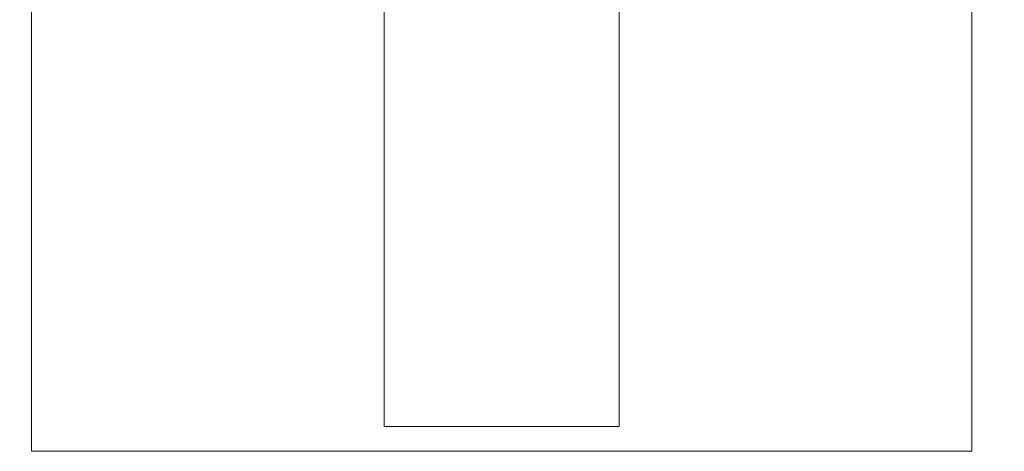
# Model space of a CAD drawing. Units: inches. Extents: x 480 to 1034, y -373 to -8.
# Drawn here: x 593 to 601, y -220 to -216 of the extents above; entities that cross this region are included whole.
import ezdxf

# ---------------------------------------------------------------- set-up
doc = ezdxf.new("R2010")
doc.units = ezdxf.units.IN
doc.header["$MEASUREMENT"] = 0
doc.layers.get('0').update_dxf_attribs({"color": 250})
doc.layers.add('Layer 1', color=250, linetype='Continuous')

# ---------------------------------------------------------------- blocks, each defined once
blk = doc.blocks.new('concrite base')
at = {"layer": 'Layer 1', "color": 250, "lineweight": 20}
for points in [[(110.074, 265.0755), (110.074, 265.0755), (113.1195, 265.5828), (113.1195, 265.5828)], [(113.1192, 265.5829), (113.1192, 265.5829), (113.1192, 263.5288), (113.1192, 261.4539)], [(118.1944, 265.0755), (118.1944, 265.0755), (115.1489, 265.5828), (115.1489, 265.5828)], [(115.1491, 261.2005), (115.1491, 263.3811), (115.1491, 265.5831), (115.1491, 265.5831)], [(110.074, 261.8349), (110.074, 263.5254), (110.074, 265.0755), (110.074, 265.0755)], [(118.1944, 265.0755), (118.1944, 265.0755), (118.1944, 262.9694), (118.1944, 260.8524)], [(110.074, 254.0501), (110.074, 255.7897), (110.074, 260.8198), (110.074, 260.8198)], [(113.1192, 260.4391), (113.1192, 260.4391), (113.1192, 254.2651), (113.1192, 254.2651)], [(115.1491, 254.2654), (115.1491, 254.2654), (115.1491, 260.1855), (115.1491, 260.1855)], [(118.1944, 259.8048), (118.1944, 259.8048), (118.1944, 254.0501), (118.1944, 254.0501)], [(113.1192, 254.2654), (113.1192, 254.2654), (115.1492, 254.2654), (115.1492, 254.2654)], [(118.1944, 254.0501), (118.1944, 254.0501), (110.0737, 254.0501), (110.0737, 254.0501)]]:
    blk.add_open_spline(points, degree=3, dxfattribs=at)
for points in [[(109.9731, 261.8475), (109.9731, 261.8475), (113.8321, 261.3647), (113.8321, 261.3647), (113.8321, 261.3647), (113.9144, 261.0035), (113.9144, 261.0035), (113.9144, 261.0035), (114.2529, 261.6636), (114.2529, 261.6636), (114.2529, 261.6636), (114.3355, 261.3023), (114.3355, 261.3023), (114.3355, 261.3023), (118.4758, 260.8196), (118.4758, 260.8196)], [(109.9731, 260.8324), (109.9731, 260.8324), (113.8321, 260.3499), (113.8321, 260.3499), (113.8321, 260.3499), (113.9144, 259.9884), (113.9144, 259.9884), (113.9144, 259.9884), (114.2529, 260.6488), (114.2529, 260.6488), (114.2529, 260.6488), (114.3355, 260.2872), (114.3355, 260.2872), (114.3355, 260.2872), (118.1945, 259.8048), (118.1945, 259.8048)]]:
    blk.add_open_spline(points, degree=3, knots=[0, 0, 0, 0, 0.2, 0.2, 0.2, 0.4, 0.4, 0.4, 0.6, 0.6, 0.6, 0.8, 0.8, 0.8, 1, 1, 1, 1], dxfattribs=at)

msp = doc.modelspace()

# ---------------------------------------------------------------- block references
msp.add_blockref('concrite base', (482.9437, -474.2638))

doc.saveas('drawing.dxf')
